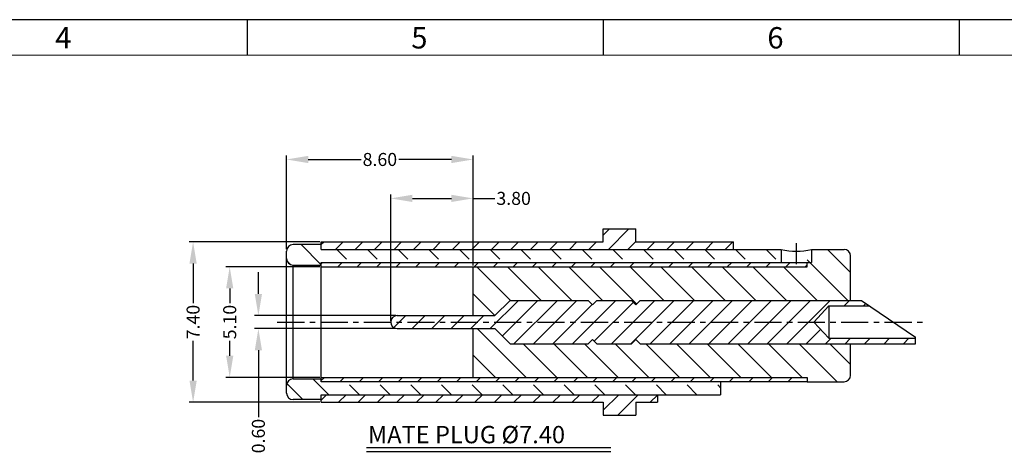
# Model space of a CAD drawing. Units: inches. Extents: x 55 to 189, y 1 to 93.
# Drawn here: x 112 to 157, y 73 to 93 of the extents above; entities that cross this region are included whole.
import ezdxf

# ---------------------------------------------------------------- set-up
doc = ezdxf.new("R2010")
doc.units = ezdxf.units.IN
doc.header["$MEASUREMENT"] = 0
doc.linetypes.add('CENTER', pattern=[2, 1.25, -0.25, 0.25, -0.25])
for name, color, linetype in [('5-3', 2, 'Continuous'), ('5-文字敘述', 4, 'Continuous'), ('6-尺寸線', 6, 'Continuous'), ('B58-224', 4, 'Continuous'), ('CI2-242', 2, 'Continuous'), ('CJ86-19', 1, 'Continuous')]:
    doc.layers.add(name, color=color, linetype=linetype)
doc.styles.add('COMPLEX', font='COMPLEX.SHX', dxfattribs={"bigfont": 'OKV.SHX'})
doc.styles.add('ROMANS', font='romans', dxfattribs={"width": 0.85})
doc.dimstyles.get("Standard").update_dxf_attribs({"dimtxt": 0.6, "dimasz": 1, "dimexe": 0.18, "dimexo": 0.0625, "dimgap": 0.09, "dimtad": 0, "dimzin": 0, "dimdsep": 46, "dimtxsty": 'ROMANS', "dimcen": 0.09, "dimadec": 0, "dimazin": 0, "dimtfac": 1, "dimtofl": 0, "dimtmove": 0, "dimatfit": 3, "dimfxl": 1, "dimtolj": 1, "dimtzin": 0, "dimarcsym": 0})

# ---------------------------------------------------------------- blocks, each defined once
blk = doc.blocks.new('*D152')
at = {"layer": '6-尺寸線', "color": 0, "lineweight": -2, "ltscale": 0.5}
for p, q in [((128.684, 79.311), (128.684, 85.131)), ((129.684, 84.951), (131.484, 84.951)), ((132.484, 81.861), (132.484, 85.131)), ((132.484, 84.951), (133.484, 84.951))]:
    blk.add_line(p, q, dxfattribs=at)
at = {"layer": '6-尺寸線', "color": 0, "ltscale": 0.5}
for points in [[(129.684, 85.118), (129.684, 84.785), (128.684, 84.951)], [(131.484, 85.118), (131.484, 84.785), (132.484, 84.951)]]:
    blk.add_solid(points, dxfattribs=at)
at = {"layer": 'DEFPOINTS', "color": 0, "ltscale": 0.5}
for p in [(132.484, 84.951), (132.484, 81.798), (128.684, 79.248)]:
    blk.add_point(p, dxfattribs=at)
at = {"layer": '6-尺寸線', "color": 0, "ltscale": 0.5, "insert": (134.351, 84.951), "char_height": 0.6, "attachment_point": 5, "style": 'ROMANS'}
blk.add_mtext('\\A1;3.80', dxfattribs=at)
blk = doc.blocks.new('*D153')
at = {"layer": '6-尺寸線', "color": 0, "lineweight": -2, "ltscale": 0.5}
for p, q in [((123.885, 82.612), (123.885, 86.926)), ((124.885, 86.746), (127.317, 86.746)), ((131.484, 86.746), (129.051, 86.746)), ((132.484, 81.861), (132.484, 86.926))]:
    blk.add_line(p, q, dxfattribs=at)
at = {"layer": '6-尺寸線', "color": 0, "ltscale": 0.5}
for points in [[(124.885, 86.913), (124.885, 86.579), (123.885, 86.746)], [(131.484, 86.913), (131.484, 86.579), (132.484, 86.746)]]:
    blk.add_solid(points, dxfattribs=at)
at = {"layer": 'DEFPOINTS', "color": 0, "ltscale": 0.5}
for p in [(123.885, 86.746), (123.885, 82.55), (132.484, 81.798)]:
    blk.add_point(p, dxfattribs=at)
at = {"layer": '6-尺寸線', "color": 0, "ltscale": 0.5, "insert": (128.184, 86.746), "char_height": 0.6, "attachment_point": 5, "style": 'ROMANS'}
blk.add_mtext('\\A1;8.60', dxfattribs=at)
blk = doc.blocks.new('*D154')
at = {"layer": '6-尺寸線', "color": 0, "lineweight": -2, "ltscale": 0.5}
for p, q in [((122.583, 80.548), (122.583, 81.548)), ((128.921, 79.548), (122.403, 79.548)), ((128.921, 78.948), (122.403, 78.948)), ((122.583, 77.948), (122.583, 74.858))]:
    blk.add_line(p, q, dxfattribs=at)
at = {"layer": '6-尺寸線', "color": 0, "ltscale": 0.5}
for points in [[(122.417, 80.548), (122.75, 80.548), (122.583, 79.548)], [(122.417, 77.948), (122.75, 77.948), (122.583, 78.948)]]:
    blk.add_solid(points, dxfattribs=at)
at = {"layer": 'DEFPOINTS', "color": 0, "ltscale": 0.5}
for p in [(128.984, 79.548), (122.583, 78.948), (128.984, 78.948)]:
    blk.add_point(p, dxfattribs=at)
at = {"layer": '6-尺寸線', "color": 0, "ltscale": 0.5, "insert": (122.583, 73.991), "char_height": 0.6, "attachment_point": 5, "rotation": 90, "style": 'ROMANS'}
blk.add_mtext('\\A1;0.60', dxfattribs=at)
blk = doc.blocks.new('*D155')
at = {"layer": '6-尺寸線', "color": 0, "lineweight": -2, "ltscale": 0.5}
for p, q in [((125.421, 81.798), (121.081, 81.798)), ((121.261, 80.798), (121.261, 80.116)), ((121.261, 77.698), (121.261, 78.381)), ((125.421, 76.698), (121.081, 76.698))]:
    blk.add_line(p, q, dxfattribs=at)
at = {"layer": '6-尺寸線', "color": 0, "ltscale": 0.5}
for points in [[(121.094, 80.798), (121.427, 80.798), (121.261, 81.798)], [(121.094, 77.698), (121.427, 77.698), (121.261, 76.698)]]:
    blk.add_solid(points, dxfattribs=at)
at = {"layer": 'DEFPOINTS', "color": 0, "ltscale": 0.5}
for p in [(125.484, 81.798), (121.261, 76.698), (125.484, 76.698)]:
    blk.add_point(p, dxfattribs=at)
at = {"layer": '6-尺寸線', "color": 0, "ltscale": 0.5, "insert": (121.261, 79.248), "char_height": 0.6, "attachment_point": 5, "rotation": 90, "style": 'ROMANS'}
blk.add_mtext('\\A1;5.10', dxfattribs=at)
blk = doc.blocks.new('*D156')
at = {"layer": '6-尺寸線', "color": 0, "lineweight": -2, "ltscale": 0.5}
for p, q in [((125.421, 82.948), (119.393, 82.948)), ((119.573, 81.948), (119.573, 80.116)), ((119.573, 76.548), (119.573, 78.381)), ((125.421, 75.548), (119.393, 75.548))]:
    blk.add_line(p, q, dxfattribs=at)
at = {"layer": '6-尺寸線', "color": 0, "ltscale": 0.5}
for points in [[(119.407, 81.948), (119.74, 81.948), (119.573, 82.948)], [(119.407, 76.548), (119.74, 76.548), (119.573, 75.548)]]:
    blk.add_solid(points, dxfattribs=at)
at = {"layer": 'DEFPOINTS', "color": 0, "ltscale": 0.5}
for p in [(125.484, 82.948), (119.573, 75.548), (125.484, 75.548)]:
    blk.add_point(p, dxfattribs=at)
at = {"layer": '6-尺寸線', "color": 0, "ltscale": 0.5, "insert": (119.573, 79.248), "char_height": 0.6, "attachment_point": 5, "rotation": 90, "style": 'ROMANS'}
blk.add_mtext('\\A1;7.40', dxfattribs=at)

msp = doc.modelspace()

# ---------------------------------------------------------------- hatches: boundary and pattern name
h = msp.add_hatch()
h.set_pattern_fill('ANSI31', color=3, scale=0.2, style=0)
h.set_pattern_definition([(45, (-296.91837, 25.03126), (-0.4490128, 0.4490128), [])])
h.paths.add_polyline_path([(138.484, 75.548), (138.484, 74.948), (139.984, 74.948), (139.984, 75.548), (140.984, 75.548), (140.984, 75.898), (125.484, 75.898), (125.484, 75.548)])
h.paths.add_polyline_path([(147.884, 76.698), (125.484, 76.698), (125.484, 76.498), (147.884, 76.498)])
h.paths.add_polyline_path([(137.784, 78.248), (137.984, 78.448), (138.184, 78.248), (139.784, 78.248), (139.984, 78.448), (140.184, 78.248), (152.884, 78.248), (152.884, 78.498), (148.884, 78.498), (148.184, 79.248), (128.684, 79.248, 0.414214), (128.984, 78.948), (133.484, 78.948), (134.184, 78.248)])
h.paths.add_polyline_path([(134.184, 80.248), (133.484, 79.548), (128.984, 79.548, 0.414214), (128.684, 79.248), (148.184, 79.248), (148.884, 79.998), (150.751, 79.998), (150.384, 80.248), (140.184, 80.248), (139.984, 80.048), (139.784, 80.248), (138.184, 80.248), (137.984, 80.048), (137.784, 80.248)])
h.paths.add_polyline_path([(147.884, 81.998), (125.484, 81.998), (125.484, 81.798), (147.884, 81.798)])
h.paths.add_polyline_path([(144.484, 82.598), (144.484, 82.948), (139.984, 82.948), (139.984, 83.548), (138.484, 83.548), (138.484, 82.948), (125.484, 82.948), (125.484, 82.598)])
at = {"lineweight": 15}
h = msp.add_hatch(dxfattribs=at)
h.set_pattern_fill('ANSI31', color=3, scale=8, style=0)
h.set_pattern_definition([(315, (105.5951, 100.3683), (-0.707107, -0.707107), [])])
h.paths.add_polyline_path([(124.184, 75.673, -0.414214), (123.884, 75.973), (123.884, 76.323, -0.414214), (124.184, 76.623), (125.484, 76.623), (125.484, 76.348), (143.884, 76.348), (143.884, 75.898), (140.984, 75.898), (125.484, 75.898), (125.484, 75.673)])
h.paths.add_polyline_path([(140.184, 80.248), (139.984, 80.048), (139.784, 80.248), (138.184, 80.248), (137.984, 80.048), (137.784, 80.248), (134.184, 80.248), (133.484, 79.548), (132.484, 79.548), (132.484, 81.798), (147.884, 81.798), (147.884, 82.148), (148.084, 82.148), (148.084, 82.598), (149.584, 82.598, -0.414214), (149.884, 82.298), (149.884, 80.248)])
h.paths.add_polyline_path([(144.484, 82.598), (146.684, 82.598), (146.684, 82.148), (125.484, 82.148), (125.484, 81.873), (124.184, 81.873, -0.414214), (123.884, 82.173), (123.884, 82.523, -0.414214), (124.184, 82.823), (125.484, 82.823), (125.484, 82.598)])
edge = h.paths.add_edge_path()
edge.add_arc((149.584, 76.798), 0.3, 270, 360)
edge.add_line((149.884, 76.798), (149.884, 78.248))
edge.add_line((149.884, 78.248), (140.184, 78.248))
edge.add_line((140.184, 78.248), (139.984, 78.448))
edge.add_line((139.984, 78.448), (139.784, 78.248))
edge.add_line((139.784, 78.248), (138.184, 78.248))
edge.add_line((138.184, 78.248), (137.984, 78.448))
edge.add_line((137.984, 78.448), (137.784, 78.248))
edge.add_line((137.784, 78.248), (134.184, 78.248))
edge.add_line((134.184, 78.248), (133.484, 78.948))
edge.add_line((133.484, 78.948), (132.484, 78.948))
edge.add_line((132.484, 78.948), (132.484, 76.698))
edge.add_line((132.484, 76.698), (147.884, 76.698))
edge.add_line((147.884, 76.698), (147.884, 76.498))
edge.add_line((147.884, 76.498), (149.584, 76.498))

# ---------------------------------------------------------------- linework, layer by layer
for p, q in [((189.387, 93.192), (54.773, 93.192)), ((125.484, 82.823), (124.184, 82.823)), ((123.884, 75.973), (123.884, 82.523)), ((144.484, 82.598), (146.684, 82.598)), ((146.684, 82.598), (146.684, 81.998)), ((148.084, 82.598), (149.584, 82.598)), ((148.084, 82.598), (148.084, 81.998)), ((149.884, 80.248), (149.884, 82.298)), ((124.184, 76.623), (124.184, 81.873)), ((124.184, 81.873), (125.484, 81.873)), ((132.484, 79.548), (132.484, 81.798)), ((147.884, 81.998), (148.084, 81.998)), ((132.484, 76.698), (132.484, 78.948)), ((149.884, 76.798), (149.884, 78.248)), ((124.184, 76.623), (125.484, 76.623)), ((147.884, 76.498), (149.584, 76.498)), ((125.484, 75.673), (124.184, 75.673))]:
    msp.add_line(p, q)
at = {"color": 0, "linetype": 'Continuous'}
for p, q in [((122.08, 91.55), (122.08, 93.192)), ((138.496, 91.55), (138.496, 93.192)), ((154.913, 91.55), (154.913, 93.192))]:
    msp.add_line(p, q, dxfattribs=at)
at = {"color": 7, "linetype": 'Continuous', "lineweight": 0}
msp.add_line((56.415, 91.55), (187.745, 91.55), dxfattribs=at)
at = {"color": 1}
msp.add_line((147.384, 82.884), (147.384, 81.923), dxfattribs=at)
at = {"color": 1, "linetype": 'CENTER'}
msp.add_line((123.452, 79.248), (153.277, 79.248), dxfattribs=at)
for centre, radius, start, end in [((124.184, 82.523), 0.3, 90, 180), ((124.184, 82.173), 0.3, 180, 270), ((147.384, 85.621), 3.103, 256.9604, 283.0396), ((149.584, 82.298), 0.3, 0, 90), ((149.584, 76.798), 0.3, 270, 0), ((124.184, 76.323), 0.3, 90, 180), ((124.184, 75.973), 0.3, 180, 270)]:
    msp.add_arc(centre, radius, start, end)
at = {"layer": '5-文字敘述'}
for p, q in [((127.563, 73.466), (138.832, 73.466)), ((127.563, 73.276), (138.832, 73.276))]:
    msp.add_line(p, q, dxfattribs=at)
at = {"layer": 'B58-224'}
for p, q in [((125.484, 81.998), (147.884, 81.998)), ((125.484, 76.498), (125.484, 81.998)), ((125.484, 81.798), (147.884, 81.798)), ((147.884, 81.798), (147.884, 81.998)), ((125.484, 76.698), (147.884, 76.698)), ((147.884, 76.498), (125.484, 76.498)), ((147.884, 76.698), (147.884, 76.498))]:
    msp.add_line(p, q, dxfattribs=at)
at = {"layer": 'CI2-242'}
for p, q in [((133.484, 79.548), (134.184, 80.248)), ((134.184, 80.248), (137.784, 80.248)), ((137.784, 80.248), (137.984, 80.048)), ((137.984, 80.048), (138.184, 80.248)), ((138.184, 80.248), (139.784, 80.248)), ((139.784, 80.248), (139.984, 80.048)), ((139.984, 80.048), (140.184, 80.248)), ((140.184, 80.248), (150.384, 80.248)), ((148.884, 79.998), (148.184, 79.248)), ((148.884, 79.998), (150.751, 79.998)), ((148.884, 79.998), (148.884, 78.498)), ((150.384, 80.248), (152.884, 78.548)), ((128.984, 79.548), (133.484, 79.548)), ((148.884, 78.498), (148.184, 79.248)), ((128.984, 78.948), (133.484, 78.948)), ((133.484, 78.948), (134.184, 78.248)), ((152.884, 78.248), (152.884, 78.548)), ((134.184, 78.248), (137.784, 78.248)), ((137.784, 78.248), (137.984, 78.448)), ((137.984, 78.448), (138.184, 78.248)), ((138.184, 78.248), (139.784, 78.248)), ((139.784, 78.248), (139.984, 78.448)), ((139.984, 78.448), (140.184, 78.248)), ((140.184, 78.248), (152.884, 78.248)), ((148.884, 78.498), (152.884, 78.498))]:
    msp.add_line(p, q, dxfattribs=at)
msp.add_arc((128.984, 79.248), 0.3, 90, 270, dxfattribs=at)
at = {"layer": 'CJ86-19'}
for p, q in [((138.484, 83.548), (139.984, 83.548)), ((138.484, 83.548), (139.984, 83.548)), ((138.484, 82.948), (138.484, 83.548)), ((138.484, 82.948), (138.484, 83.548)), ((139.984, 82.948), (139.984, 83.548)), ((139.984, 82.948), (139.984, 83.548)), ((125.484, 82.948), (138.484, 82.948)), ((125.484, 82.598), (125.484, 82.948)), ((139.984, 82.948), (144.484, 82.948)), ((144.484, 82.598), (144.484, 82.948)), ((125.484, 82.598), (144.484, 82.598)), ((143.884, 76.498), (143.884, 75.898)), ((125.484, 75.898), (140.984, 75.898)), ((125.484, 75.548), (125.484, 75.898)), ((140.984, 75.898), (143.884, 75.898)), ((140.984, 75.898), (140.984, 75.548)), ((125.484, 75.548), (138.484, 75.548)), ((138.484, 75.548), (138.484, 74.948)), ((138.484, 75.548), (138.484, 74.948)), ((139.984, 75.548), (139.984, 74.948)), ((139.984, 75.548), (139.984, 74.948)), ((139.984, 75.548), (140.984, 75.548)), ((138.484, 74.948), (139.984, 74.948)), ((138.484, 74.948), (139.984, 74.948))]:
    msp.add_line(p, q, dxfattribs=at)

# ---------------------------------------------------------------- texts
at = {"layer": '5-3', "color": 0, "style": 'COMPLEX'}
for s, p in [('4', (113.217, 91.864)), ('5', (129.633, 91.864)), ('6', (146.049, 91.864))]:
    msp.add_text(s, height=0.985, dxfattribs=at).set_placement(p)
at = {"layer": '5-文字敘述', "ltscale": 0.3, "style": 'ROMANS'}
msp.add_text('MATE PLUG %%C7.40', height=0.8, dxfattribs=at).set_placement((127.634, 73.659))

# ---------------------------------------------------------------- dimensions: what is measured, and where the dimension line sits
at = {"layer": '6-尺寸線', "ltscale": 0.5}
for base, p1, p2, picture, middle in [((123.885, 86.746), (132.484, 81.798), (123.885, 82.55), '*D153', (128.184, 86.746)), ((132.484, 84.951), (128.684, 79.248), (132.484, 81.798), '*D152', (134.351, 84.951))]:
    dim = msp.add_linear_dim(base=base, p1=p1, p2=p2, dimstyle='Standard', dxfattribs=at)
    dim.commit()
    dim.dimension.update_dxf_attribs({"geometry": picture, "text_midpoint": middle})
for base, p1, p2, picture, middle in [((119.573, 75.548), (125.484, 82.948), (125.484, 75.548), '*D156', (119.573, 79.248)), ((121.261, 76.698), (125.484, 81.798), (125.484, 76.698), '*D155', (121.261, 79.248))]:
    dim = msp.add_linear_dim(base=base, p1=p1, p2=p2, angle=90, dimstyle='Standard', dxfattribs=at)
    dim.commit()
    dim.dimension.update_dxf_attribs({"geometry": picture, "text_midpoint": middle})
dim = msp.add_linear_dim(base=(122.583, 78.948), p1=(128.984, 79.548), p2=(128.984, 78.948), angle=90, dimstyle='Standard', dxfattribs=at)
dim.commit()
dim.dimension.update_dxf_attribs({"geometry": '*D154', "text_midpoint": (122.583, 73.991), "dimtype": 160})

doc.saveas('drawing.dxf')
